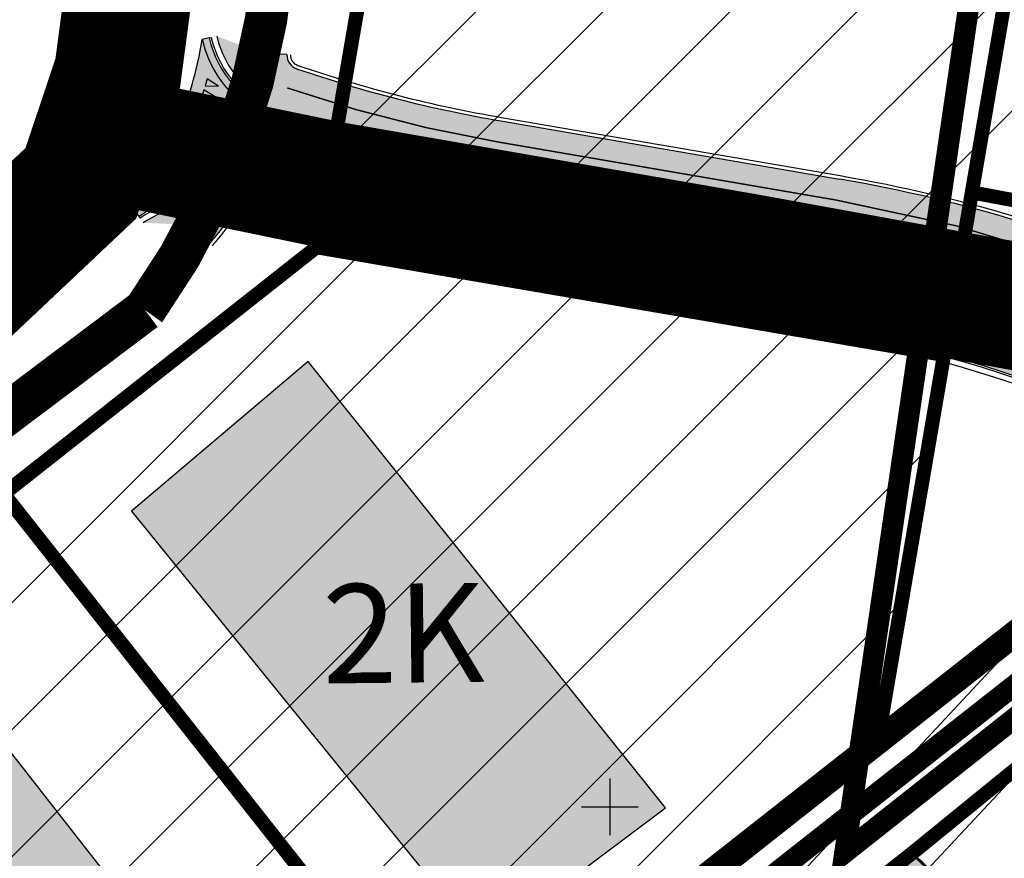
# Model space of a CAD drawing. Units: millimetres. Extents: x 1474 to 546245, y 859 to 6583106.
# Drawn here: x 9198 to 9268, y 10958 to 11017 of the extents above; entities that cross this region are included whole.
import ezdxf

# ---------------------------------------------------------------- set-up
doc = ezdxf.new("R2010")
doc.units = ezdxf.units.MM
doc.linetypes.add('DASHED', pattern=[19.049999999999997, 12.7, -6.35])
doc.linetypes.add('Tkm_921_50', pattern=[4, 1, -3])
for name, color, linetype in [('DET.PLAN', 5, 'DASHED'), ('hoone', 255, 'Continuous'), ('OPT-hoone', 7, 'Continuous'), ('OPT-hoonest_õigus', 7, 'Continuous'), ('piir', 36, 'Continuous'), ('tee', 253, 'Continuous'), ('TL_katend_AB_KT', 41, 'Continuous'), ('TL_katend_muldeserv', 34, 'Continuous'), ('TL_L_kattemärgistus', 7, 'Continuous'), ('TL_tee_äk_ST_10cm', 192, 'Continuous'), ('vork', 15, 'Continuous')]:
    doc.layers.add(name, color=color, linetype=linetype)
for name, color, linetype, lineweight in [('Level 1', 24, 'Continuous', 0), ('OPT-kontakt-ärimaa', 1, 'Continuous', 9), ('OPT-kontaktv-elamumaa', 2, 'Continuous', 9), ('PERSP.KERGLIIKLUS', 254, 'Continuous', 9)]:
    doc.layers.add(name, color=color, linetype=linetype, lineweight=lineweight)
for name, color, linetype, true_color in [('TL_katend_AB_ST-2', 7, 'Continuous', 0xbdbcdc), ('TL_katend_haljastus_muru', 7, 'Continuous', 0xe9ffa8), ('TL_tee_murukaitseriba', 7, 'Murukaitse', 0xb57e40), ('TL_tee_servajoon', 1, 'Continuous', 0xff0000)]:
    doc.layers.add(name, color=color, linetype=linetype, true_color=true_color)
doc.styles.add('RP_lines', font='swissl.ttf')
doc.styles.get("Standard").update_dxf_attribs({"font": 'arial.ttf'})
doc.linetypes.add('Murukaitse', pattern='A,0.4,["|",RP_lines,S=0.29,R=0,X=0,Y=-0.305],0', length=0.4)
pattern_1 = [(45, (0, 0), (-4.490128060534577, 4.490128060534577), [])]

# ---------------------------------------------------------------- blocks, each defined once
blk = doc.blocks.new('*U43')
at = {"layer": 'TL_L_kattemärgistus'}
for points in [[(8.326672684688674e-16, -0.8999999999999772), (0.25, 2.220446049250313e-16), (-0.25, -2.220446049250313e-16)], [(0.8000000000000009, -0.8999999999999763), (1.05, 1.093418789892212e-15), (0.55, 6.493295800421494e-16)], [(1.600000000000001, -0.8999999999999754), (1.85, 1.964792974859393e-15), (1.35, 1.52070376500933e-15)], [(2.400000000000001, -0.8999999999999745), (2.65, 2.836167159826574e-15), (2.15, 2.392077949976511e-15)], [(3.200000000000001, -0.8999999999999737), (3.45, 3.707541344793755e-15), (2.95, 3.263452134943692e-15)]]:
    blk.add_hatch(color=0, dxfattribs=at).paths.add_polyline_path(points)
at = {"layer": 'TL_L_kattemärgistus', "color": 0}
for points in [[(8.326672684688674e-16, -0.8999999999999772), (0.25, 2.220446049250313e-16), (-0.25, -2.220446049250313e-16)], [(0.8000000000000009, -0.8999999999999763), (1.05, 1.093418789892212e-15), (0.55, 6.493295800421494e-16)], [(1.600000000000001, -0.8999999999999754), (1.85, 1.964792974859393e-15), (1.35, 1.52070376500933e-15)], [(2.400000000000001, -0.8999999999999745), (2.65, 2.836167159826574e-15), (2.15, 2.392077949976511e-15)], [(3.200000000000001, -0.8999999999999737), (3.45, 3.707541344793755e-15), (2.95, 3.263452134943692e-15)]]:
    blk.add_lwpolyline(points, close=True, dxfattribs=at)
blk = doc.blocks.new('*U44')
at = {"layer": 'TL_L_kattemärgistus'}
h = blk.add_hatch(color=0, dxfattribs=at)
h.dxf.hatch_style = 1
h.paths.add_polyline_path([(-5.754429093095527, 2.109276134728639), (-6.150176657944457, 2.167447134497983), (-6.513745406164253, -0.3059751435042777), (-6.117997841315323, -0.3641461432736206)])
h = blk.add_hatch(color=0, dxfattribs=at)
h.dxf.hatch_style = 1
h.paths.add_polyline_path([(-4.765060181894622, 1.963848635440721), (-5.160807746743552, 2.022019635210064), (-5.524376494963348, -0.4514026427921959), (-5.128628930114418, -0.5095736425615388)])
h = blk.add_hatch(color=0, dxfattribs=at)
h.dxf.hatch_style = 1
h.paths.add_polyline_path([(-3.775691270693719, 1.818421136152803), (-4.171438835542649, 1.876592135922146), (-4.535007583762444, -0.5968301420801141), (-4.139260018913514, -0.655001141849457)])
h = blk.add_hatch(color=0, dxfattribs=at)
h.dxf.hatch_style = 1
h.paths.add_polyline_path([(-2.786322359492815, 1.672993636864885), (-3.182069924341745, 1.731164636634228), (-3.545638672561541, -0.7422576413680323), (-3.14989110771261, -0.8004286411373752)])
h = blk.add_hatch(color=0, dxfattribs=at)
h.dxf.hatch_style = 1
h.paths.add_polyline_path([(-1.796953448291911, 1.527566137576966), (-2.19270101314084, 1.58573713734631), (-2.556269761360636, -0.8876851406559505), (-2.160522196511706, -0.9458561404252934)])
h = blk.add_hatch(color=0, dxfattribs=at)
h.dxf.hatch_style = 1
h.paths.add_polyline_path([(-0.8075845370910063, 1.382138638289048), (-1.203332101939937, 1.440309638058392), (-1.566900850159732, -1.033112639943869), (-1.171153285310802, -1.091283639713212)])
h = blk.add_hatch(color=0, dxfattribs=at)
h.dxf.hatch_style = 1
h.paths.add_polyline_path([(0.1817843741098978, 1.23671113900113), (-0.2139631907390324, 1.294882138770473), (-0.5775319389588279, -1.178540139231787), (-0.1817843741098977, -1.23671113900113)])
at = {"layer": 'TL_L_kattemärgistus', "color": 0}
for points in [[(-6.513745406164253, -0.3059751435042777), (-6.117997841315323, -0.3641461432736208), (-5.754429093095527, 2.109276134728639), (-6.150176657944457, 2.167447134497983), (-6.513745406164253, -0.3059751435042777)], [(-5.524376494963348, -0.4514026427921959), (-5.128628930114418, -0.509573642561539), (-4.765060181894622, 1.963848635440721), (-5.160807746743552, 2.022019635210064), (-5.524376494963348, -0.4514026427921959)], [(-4.535007583762444, -0.5968301420801141), (-4.139260018913514, -0.6550011418494572), (-3.775691270693719, 1.818421136152803), (-4.171438835542649, 1.876592135922146), (-4.535007583762444, -0.5968301420801141)], [(-3.545638672561541, -0.7422576413680323), (-3.14989110771261, -0.8004286411373754), (-2.786322359492815, 1.672993636864885), (-3.182069924341745, 1.731164636634228), (-3.545638672561541, -0.7422576413680323)], [(-2.556269761360636, -0.8876851406559505), (-2.160522196511706, -0.9458561404252936), (-1.796953448291911, 1.527566137576966), (-2.19270101314084, 1.58573713734631), (-2.556269761360636, -0.8876851406559505)], [(-1.566900850159732, -1.033112639943869), (-1.171153285310802, -1.091283639713212), (-0.8075845370910064, 1.382138638289048), (-1.203332101939937, 1.440309638058392), (-1.566900850159732, -1.033112639943869)], [(-0.5775319389588279, -1.178540139231787), (-0.1817843741098977, -1.23671113900113), (0.1817843741098977, 1.23671113900113), (-0.2139631907390324, 1.294882138770473), (-0.5775319389588279, -1.178540139231787)]]:
    blk.add_lwpolyline(points, close=True, dxfattribs=at)
blk = doc.blocks.new('*U45')
at = {"layer": 'TL_L_kattemärgistus'}
h = blk.add_hatch(color=0, dxfattribs=at)
h.paths.add_polyline_path([(-3.522759011825588, 2.056737451566466), (1.381751911386719e-17, 1.556953445113381e-17), (-2.460724683317526, 3.253434190664747)])
h.paths.add_polyline_path([(-2.103963090837092, 2.450197852138836), (-0.7627475019636916, 0.676916719513529), (-2.682823865556027, 1.797939461893408)], flags=16)
at = {"layer": 'TL_L_kattemärgistus', "color": 0, "flags": 128}
for points in [[(0, 0), (-3.522759011825588, 2.056737451566466), (-2.460724683317526, 3.253434190664747)], [(-2.103963090837092, 2.450197852138836), (-2.682823865556027, 1.797939461893408), (-0.762747501963692, 0.6769167195135297)]]:
    blk.add_lwpolyline(points, close=True, dxfattribs=at)
blk = doc.blocks.new('ringtee')
at = {"layer": 'TL_katend_AB_KT', "transparency": 33554687}
h = blk.add_hatch(color=256, dxfattribs=at)
h.dxf.hatch_style = 1
edge = h.paths.add_edge_path()
edge.add_line((546683.8421938183, 6584294.941422463), (546682.1233011743, 6584296.644891888))
edge.add_line((546682.1233011743, 6584296.644891888), (546678.4124696802, 6584292.90046251))
edge.add_arc((547036.3967234618, 6583938.128317184), 504.0000010465962, 135.2582074494982, 139.867134050875)
edge.add_arc((548502.6159247981, 6582702.018973082), 2421.749999597558, 139.8671340658801, 142.4645097808214)
edge.add_arc((546609.1872223301, 6584156.76218377), 34.00000004353465, 142.4645097874264, 154.644293925839)
edge.add_arc((546576.6552239009, 6584172.178703533), 2.000000003688393, 279.89029174646174, 334.64429390988784, ccw=False)
edge.add_arc((546574.2505533987, 6584185.970641743), 15.99999999773579, 231.8328268285207, 279.8902916897233, ccw=False)
edge.add_arc((546498.2417135037, 6584089.266679786), 107.0000000040121, 51.83282683451006, 80.25090823584416)
edge.add_line((546516.3604387803, 6584194.721465335), (546492.4159605276, 6584198.83548843))
edge.add_arc((546508.1640115445, 6584290.492451811), 93.00000025298596, 250.9492897107439, 260.25090821497554, ccw=False)
edge.add_arc((546478.3463371248, 6584203.487408951), 1.049694036211716, 177.5440278272761, 239.1688490983912, ccw=False)
edge.add_line((546477.2976072903, 6584203.532390099), (546475.510203417, 6584203.604182518))
edge.add_arc((546455.541280658, 6584204.718688781), 20.00000000920222, 347.094913940613, 356.805519979402, ccw=False)
edge.add_arc((546479.113978137, 6584206.366976482), 7.350000026198754, 236.3022163493701, 250.9492896946121)
edge.add_arc((546508.1640114604, 6584290.492451536), 96.34999996582705, 250.9492897045167, 260.2509082368709)
edge.add_line((546491.8486920255, 6584195.533866642), (546515.7931702797, 6584191.419843544))
edge.add_arc((546498.2417135015, 6584089.266679778), 103.6500000122519, 51.8328268364188, 80.25090823479673, ccw=False)
edge.add_arc((546574.2505533994, 6584185.970641747), 19.35000000090071, 231.8328268347114, 285.5146112996823)
edge.add_arc((546609.1872222964, 6584156.762183792), 31.58000000343061, 142.4645097825143, 160.4578292870584, ccw=False)
edge.add_arc((548502.615924796, 6582702.018973074), 2419.329999601258, 139.8671340657081, 142.4645097806304, ccw=False)
edge.add_arc((547036.3967225458, 6583938.128317994), 501.5799998239426, 135.2582074415573, 139.8671340541818, ccw=False)
edge.add_line((546680.1313623252, 6584291.196993085), (546683.8421938183, 6584294.941422463))
h = blk.add_hatch(color=256, dxfattribs=at)
h.dxf.hatch_style = 1
h.paths.add_polyline_path([(546473.7626944347, 6584192.717854223, -0.0006806698416808056), (546473.4966134337, 6584192.811880249, 0.05656676647274996), (546471.8817666373, 6584193.186623992, -0.02723196547334924), (546470.5315960703, 6584191.478959019), (546471.8193953093, 6584190.164045696, 0.03651571781799865)])
at = {"layer": 'TL_katend_AB_ST-2'}
h = blk.add_hatch(color=256, dxfattribs=at)
h.dxf.hatch_style = 1
edge = h.paths.add_edge_path()
edge.add_line((546515.7677701964, 6584191.272009733), (546491.8232919433, 6584195.386032828))
edge.add_arc((546508.1640115457, 6584290.492451813), 96.50000025525532, 250.9492897102071, 260.25090821494655, ccw=False)
edge.add_arc((546479.1139781199, 6584206.36697645), 7.499999990816186, 192.800175483001, 250.9492897391074, ccw=False)
edge.add_line((546471.8003630607, 6584204.70534032), (546471.3127887236, 6584204.594564578))
edge.add_arc((546439.5132563865, 6584210.148032886), 32.2808188730042, 326.86895567856556, 350.09377281121596, ccw=False)
edge.add_line((546466.5459469381, 6584192.504764803), (546466.8267182878, 6584192.091040922))
edge.add_arc((546471.0382885366, 6584185.88518271), 7.500000007184929, 70.45993274840919, 124.16255295595701, ccw=False)
edge.add_arc((546508.1640114888, 6584290.492451609), 103.5000000431278, 250.4599327166519, 260.2509082279615)
edge.add_line((546490.6379547754, 6584188.487121626), (546514.5824330272, 6584184.37309853))
edge.add_arc((546498.2417135009, 6584089.266679781), 96.5000000092232, 51.378203553563026, 80.25090823571497, ccw=False)
edge.add_arc((546546.3033315239, 6584149.425476929), 19.50000000116285, -3.3618475496887754, 51.3782035507154, ccw=False)
edge.add_line((546565.7697739338, 6584148.281964819), (546572.9622729322, 6584146.887321336))
edge.add_arc((546573.0574514164, 6584147.378178809), 0.5000000023077982, 170.4114764803123, 259.0263828555002, ccw=False)
edge.add_arc((546556.3185218644, 6584150.114586152), 16.46113009033031, 350.7248992587749, 390.8630264721772)
edge.add_arc((546571.3070881882, 6584159.071926359), 0.9999999996531727, 76.65791889351482, 210.8630265416953, ccw=False)
edge.add_arc((546575.5882520557, 6584177.1232949), 17.55209611583861, 256.6579189570507, 289.5489941115586)
edge.add_arc((546581.8014454887, 6584159.642565086), 1.000000000433439, 22.65666291487338, 109.87915528391761, ccw=False)
edge.add_line((546582.7242752042, 6584160.027773233), (546579.7094369101, 6584167.25031614))
edge.add_arc((546574.2505533977, 6584185.970641743), 19.49999999718137, 231.8328268321578, 286.2567875381788, ccw=False)
edge.add_arc((546498.2417135055, 6584089.26667979), 103.4999999998388, 51.83282683396899, 80.25090823646583)
at = {"layer": 'TL_katend_haljastus_muru', "transparency": 33554687}
h = blk.add_hatch(color=256, dxfattribs=at)
h.dxf.hatch_style = 1
edge = h.paths.add_edge_path()
edge.add_line((546475.5117402258, 6584203.632067864), (546472.3366948323, 6584204.827193636))
edge.add_arc((546479.1139781228, 6584206.366976453), 6.949999994392277, 192.8001755012446, 235.003294160037)
edge.add_arc((546455.5412806472, 6584204.718688782), 20.0000000200986, 348.3312951369085, 356.8855268422602)
h = blk.add_hatch(color=256, dxfattribs=at)
h.dxf.hatch_style = 1
edge = h.paths.add_edge_path()
edge.add_arc((546471.0382885346, 6584185.885182715), 6.950000002663189, 85.27707450155111, 124.1625529621765)
edge.add_line((546467.1355667724, 6584191.635944654), (546470.5315960702, 6584191.478959019))
edge.add_arc((546455.5412807512, 6584204.718688708), 19.99999988963367, 318.5484497970193, 323.4620401003188)
at = {"layer": 'TL_katend_muldeserv', "flags": 128}
blk.add_lwpolyline([(546492.4582939979, 6584199.081878116), (546516.4027722512, 6584194.967855021, -0.06193384434186323), (546541.7362301829, 6584187.301314073, -0.06193384434186323)], format="xyb", dxfattribs=at)
at = {"layer": 'TL_katend_muldeserv'}
for centre, radius, start, end in [((546455.5412806671, 6584204.71868878), 19.75, 348.6616660753185, 356.8055199824699), ((546478.2960033402, 6584203.475774487), 0.75, 176.7544289200842, 251.0554912532209), ((546508.1640114705, 6584290.492451568), 92.74999999926459, 251.0554912581455, 260.2509082342082), ((546455.5412806671, 6584204.71868878), 19.75, 318.5484498032891, 322.9889110873295), ((546455.3300483659, 6584204.727748432), 22.25, 318.5484498032891, 326.0088065372044)]:
    blk.add_arc(centre, radius, start, end, dxfattribs=at)
at = {"layer": 'TL_L_kattemärgistus', "transparency": 33554687, "const_width": 0.1, "flags": 128}
for points in [[(546471.3127887228, 6584204.594564578, 0.1866372834813308), (546474.5354097865, 6584199.80673927, 0.1866372834813308)], [(546476.7833686984, 6584198.708709767, 0.03984225101667219), (546491.7386250029, 6584194.893253458), (546515.6831032564, 6584190.779230361)], [(546473.2061762798, 6584196.801738269, -0.00515476602341168), (546471.2819461384, 6584197.542393706), (546469.5182962064, 6584198.242200177)], [(546491.2306233594, 6584191.936577228, -0.04049759201398656), (546475.5653042484, 6584195.955028887, -0.04049759201398656)], [(546466.5459469381, 6584192.504764803, -0.1777445472683551), (546471.8956835708, 6584193.839104628, -0.1777445472683551)], [(546474.3475016159, 6584193.201939898, 0.04111465680440066), (546490.722621716, 6584188.979900998), (546514.6670999699, 6584184.865877901)], [(546515.6831032565, 6584190.779230362, -0.1255364474683048), (546562.208348948, 6584170.002382231, -0.1147862807936416)], [(546558.786868673, 6584165.051138525, 0.1266516881816903), (546514.66709997, 6584184.865877901)]]:
    blk.add_lwpolyline(points, format="xyb", dxfattribs=at)
at = {"layer": 'TL_L_kattemärgistus', "linetype": 'Tkm_921_50', "transparency": 33554687, "const_width": 0.1, "flags": 128}
for points in [[(546477.3187513475, 6584201.168211142, 0.040608266650076), (546492.1619597056, 6584197.357150317)], [(546577.3711008147, 6584168.751112605, -0.2145590470899736), (546563.4362875606, 6584172.211947972, 0.1246367041580458), (546516.1064379592, 6584193.24312722)], [(546548.0978827486, 6584175.952101796, 0.08817369641834691), (546515.1751016132, 6584187.822554131), (546491.2306233594, 6584191.936577228)]]:
    blk.add_lwpolyline(points, format="xyb", dxfattribs=at)
blk.add_lwpolyline([(546492.1619597058, 6584197.357150315), (546516.106437959, 6584193.243127219)], dxfattribs=at)
at = {"layer": 'TL_tee_murukaitseriba', "linetype": 'Murukaitse', "flags": 128}
blk.add_lwpolyline([(546565.1281922384, 6584151.599670829, 0.1979598415797446), (546558.1314829728, 6584164.23079129, 0.1266516881821372), (546514.4892993949, 6584183.831041222), (546490.5448211408, 6584187.945064317, -0.04230960817364539), (546473.5342065375, 6584192.374262072)], format="xyb", dxfattribs=at)
at = {"layer": 'TL_tee_murukaitseriba', "linetype": 'Murukaitse'}
for centre, radius, start, end in [((546479.1139781214, 6584206.366976452), 6.949999992880315, 192.8001754974546, 235.0032941650678), ((546471.0382885352, 6584185.885182714), 6.950000003349265, 85.27707450696562, 124.162552962687)]:
    blk.add_arc(centre, radius, start, end, dxfattribs=at)
at = {"layer": 'TL_tee_servajoon'}
for p, q in [((546471.8003630607, 6584204.70534032), (546471.3127887236, 6584204.594564578)), ((546475.5117594225, 6584203.632061905), (546475.510203417, 6584203.604182518)), ((546477.2976072903, 6584203.532390099), (546475.5117594225, 6584203.632061906)), ((546492.4159605276, 6584198.83548843), (546516.3604387809, 6584194.721465335)), ((546466.5459469381, 6584192.504764803), (546466.8267182878, 6584192.091040922)), ((546470.5315960704, 6584191.478959019), (546471.8193953094, 6584190.164045696))]:
    blk.add_line(p, q, dxfattribs=at)
for centre, radius, start, end in [((546439.5132563793, 6584210.148032889), 32.28081888062481, 326.8689556814145, 350.0937728082859), ((546455.5412806671, 6584204.71868878), 20, 347.0949139400046, 356.8055199824699), ((546478.2960033402, 6584203.475774487), 1, 176.7544289200842, 251.0554912532209), ((546508.1640114705, 6584290.492451568), 92.99999999926459, 251.0554912582134, 260.2509082342082), ((546498.2417135051, 6584089.26667979), 107.0000000001625, 51.83282683385148, 80.25090823593645), ((546455.5412806671, 6584204.71868878), 20, 318.5484498032891, 324.7880144880702), ((546455.3300483659, 6584204.727748432), 22, 318.5484498032891, 326.9135192030353)]:
    blk.add_arc(centre, radius, start, end, dxfattribs=at)
at = {"layer": 'TL_tee_äk_ST_10cm'}
for p, q in [((546471.8003630607, 6584204.70534032), (546471.946635362, 6584204.738573043)), ((546515.7677701969, 6584191.272009732), (546491.8232919434, 6584195.38603283)), ((546491.8486920253, 6584195.533866639), (546515.793170279, 6584191.419843543)), ((546466.8267182878, 6584192.091040922), (546466.9109496927, 6584191.966923758)), ((546490.6125546932, 6584188.339287815), (546514.5570329473, 6584184.225264719))]:
    blk.add_line(p, q, dxfattribs=at)
at = {"layer": 'TL_tee_äk_ST_10cm', "flags": 128}
for points in [[(546466.8267182878, 6584192.091040922, -0.2387068329360647), (546473.5467833283, 6584192.953241425, 0.04274719906778735), (546490.6379547754, 6584188.487121626), (546514.5824330294, 6584184.37309853, -0.126651688173005), (546558.4747802444, 6584164.660496985)], [(546507.3358547769, 6584059.911742036, 0.01174317945056184), (546508.9011090525, 6584062.218219116), (546534.0166971184, 6584101.165271237, -0.01995629679204189), (546536.7996300963, 6584105.124533349), (546561.6773895535, 6584137.675547579, 0.407928518806941), (546558.3811537158, 6584164.543304523, 0.1266516881731853), (546514.5570329473, 6584184.225264718, 0.1266516881731853)]]:
    blk.add_lwpolyline(points, format="xyb", dxfattribs=at)
at = {"layer": 'TL_tee_äk_ST_10cm'}
for centre, radius, start, end in [((546479.113978122, 6584206.366976452), 7.499999993298787, 192.8001754933303, 250.94928972778), ((546479.1139781214, 6584206.366976452), 7.349999992880315, 192.8001754974546, 250.9492897316981), ((546508.1640114681, 6584290.49245157), 96.35000000016356, 250.9492897067194, 260.250908235744), ((546508.1640114711, 6584290.492451569), 96.50000000028103, 250.949289704733, 260.2509082339612), ((546471.0382885352, 6584185.885182714), 7.350000003349265, 70.45993272719528, 124.162552962687), ((546508.1640114784, 6584290.492451566), 103.6499999996665, 250.459932714125, 260.2509082296837), ((546498.2417135071, 6584089.266679789), 103.4999999996358, 51.83282683494627, 80.25090823710097), ((546498.2417135065, 6584089.266679789), 103.6500000003109, 51.83282683477675, 80.25090823673142)]:
    blk.add_arc(centre, radius, start, end, dxfattribs=at)
at = {"layer": 'TL_L_kattemärgistus'}
for name, p, rotation in [('*U43', (546470.6438742904, 6584198.505909802), 72.77713243271454), ('*U44', (546473.040919953, 6584193.338145455), 254.5002903760188), ('*U45', (546491.4846241811, 6584193.414915343), 30.22795622699963)]:
    blk.add_blockref(name, p, dxfattribs=dict(at, rotation=rotation))
blk = doc.blocks.new('VKORIS')
at = {"color": 0, "linetype": 'Continuous'}
for p, q in [((-1.423576730799099e-13, 4.000355117866842), (-1.423576730799099e-13, -4.000355117867127)), ((-4.000355117866984, 0), (4.000355117866984, 0))]:
    blk.add_line(p, q, dxfattribs=at)

msp = doc.modelspace()

# ---------------------------------------------------------------- hatches: boundary and pattern name
at = {"layer": 'hoone', "true_color": 0xafa197}
h = msp.add_hatch(color=253, dxfattribs=at)
h.dxf.hatch_style = 1
h.paths.add_polyline_path([(9016.128839497072, 10948.97250703961), (9025.008490907563, 10944.79680320803), (9026.955914982842, 10948.52247070804), (9029.504112880182, 10947.31996846756), (9033.060325953247, 10954.80794885065), (9030.740447759894, 10955.79443359217), (9032.82297524259, 10960.48203489064), (9024.359017370669, 10964.6112809187), (9022.016294249606, 10959.79808883862), (9024.403795534428, 10958.61461770875), (9021.006682348743, 10952.34159049399), (9018.600382565077, 10953.46922966936)])
h.paths.add_polyline_path([(9037.590038912138, 10971.11104611625), (9043.90467375741, 10963.60038047119), (9047.23339754931, 10966.16799741436), (9049.043753069855, 10964.00884548557), (9055.409040528553, 10969.31917666232), (9053.715549058019, 10971.1865474387), (9057.569815323397, 10974.57109441062), (9051.613206288195, 10981.86548022574), (9047.470064538182, 10978.47585693384), (9049.142465159472, 10976.4012865055), (9043.430475400557, 10972.12759706573), (9041.717621838907, 10974.15934051288)])
h.paths.add_polyline_path([(9061.337470806175, 10986.14138608688), (9067.652105651447, 10978.63072044183), (9070.980829443346, 10981.19833738499), (9072.791184963891, 10979.0391854562), (9079.15647242259, 10984.34951663295), (9077.462980952056, 10986.21688740933), (9081.317247217434, 10989.60143438126), (9075.360638182232, 10996.89582019637), (9071.217496432218, 10993.50619690448), (9072.889897053508, 10991.43162647613), (9067.177907294594, 10987.15793703636), (9065.465053732943, 10989.18968048351)])
h.paths.add_polyline_path([(9059.893784886342, 10939.50981030856), (9066.208419731614, 10931.99914466351), (9069.537143523514, 10934.56676160668), (9071.347499044059, 10932.40760967789), (9077.712786502758, 10937.71794085464), (9076.019295032223, 10939.58531163102), (9079.873561297602, 10942.96985860294), (9073.9169522624, 10950.26424441805), (9069.773810512386, 10946.87462112616), (9071.446211133676, 10944.80005069781), (9065.734221374762, 10940.52636125805), (9064.021367813111, 10942.5581047052)])
h.paths.add_polyline_path([(9085.15630041121, 11001.91437022071), (9091.470935256482, 10994.40370457566), (9094.799659048382, 10996.97132151882), (9096.610014568927, 10994.81216959003), (9102.975302027626, 11000.12250076678), (9101.281810557091, 11001.98987154316), (9105.13607682247, 11005.37441851509), (9099.179467787268, 11012.6688043302), (9095.036326037254, 11009.27918103831), (9096.708726658544, 11007.20461060996), (9090.99673689963, 11002.93092117019), (9089.28388333798, 11004.96266461734)])
h.paths.add_polyline_path([(9081.845037076506, 10956.15627896553), (9088.159671921778, 10948.64561332048), (9091.488395713677, 10951.21323026365), (9093.298751234222, 10949.05407833486), (9099.664038692921, 10954.3644095116), (9097.970547222387, 10956.23178028798), (9101.824813487765, 10959.61632725991), (9095.868204452563, 10966.91071307502), (9091.72506270255, 10963.52108978313), (9093.39746332384, 10961.44651935478), (9087.685473564925, 10957.17282991501), (9085.972620003275, 10959.20457336216)])
h.paths.add_polyline_path([(9104.816083691432, 10973.95750317074), (9111.130718536704, 10966.44683752568), (9114.459442328603, 10969.01445446885), (9116.269797849149, 10966.85530254006), (9122.635085307847, 10972.16563371681), (9120.941593837313, 10974.03300449319), (9124.795860102691, 10977.41755146511), (9118.83925106749, 10984.71193728023), (9114.696109317476, 10981.32231398833), (9116.368509938766, 10979.24774355999), (9110.656520179851, 10974.97405412022), (9108.943666618201, 10977.00579756737)])
h.paths.add_polyline_path([(9135.712103355763, 11018.42270577635), (9146.826980918762, 11004.84783968944), (9177.226846997946, 11028.10553588872), (9165.541997877357, 11042.72469394133)])
h.paths.add_polyline_path([(9179.391079309076, 10962.06890478276), (9202.013262532011, 10934.03238955741), (9214.964772739244, 10943.14323995421), (9191.877380701742, 10972.63765997707)])
h.paths.add_polyline_path([(9206.205501013115, 10982.30333069798), (9231.047928310785, 10951.67317345241), (9243.943772506027, 10961.32497366521), (9218.691802405781, 10992.87208589229)])
at = {"layer": 'OPT-hoone', "true_color": 0xe2dada, "transparency": 33554687}
h = msp.add_hatch(color=254, dxfattribs=at)
h.dxf.hatch_style = 1
h.paths.add_polyline_path([(9234.299308196583, 10906.36713488901), (9248.990291988419, 10930.5540776396), (9266.656970896001, 10953.00306577085), (9261.507432330458, 10957.98236049375), (9223.014833816269, 10927.63362680039), (9222.245590949606, 10919.53794711771), (9229.41424972791, 10910.87425759936)])
at = {"layer": 'OPT-kontakt-ärimaa', "true_color": 0xf27172}
h = msp.add_hatch(dxfattribs=at)
h.set_pattern_fill('ANSI31', color=11, scale=2)
h.set_pattern_definition(pattern_1)
h.paths.add_polyline_path([(9403.574375326803, 11205.97195970675), (9324.254375326738, 11143.29195970705), (9352.154375326762, 11107.98195970653), (9345.874375326726, 11103.02195970656), (9317.97437532671, 11138.33195970709), (9231.084375326813, 11069.67195970694), (9220.634375326743, 11008.85195970664), (9264.98437532672, 11001.23195970653), (9265.65662894916, 11004.82367354645), (9300.379427624546, 10998.34078395279), (9469.644375326752, 11131.69195970742), (9432.16437532677, 11193.48195970653)])
h = msp.add_hatch(dxfattribs=at)
h.set_pattern_fill('ANSI31', color=11, scale=2)
h.set_pattern_definition(pattern_1)
h.paths.add_polyline_path([(9171.41437532677, 10963.2019597072), (9203.854375326715, 10922.07195970731), (9258.844375326706, 10965.43195970672), (9263.634375326743, 10993.34195970686), (9219.284375326766, 11000.96195970698)])
at = {"layer": 'OPT-kontaktv-elamumaa', "linetype": 'ByBlock', "true_color": 0xf27172}
h = msp.add_hatch(dxfattribs=at)
h.set_pattern_fill('ANSI31', color=11, scale=2, angle=2)
h.set_pattern_definition([(47, (0, 0), (-4.644096005281733, 4.330689586396866), [])])
h.paths.add_polyline_path([(9205.019466037804, 10922.98660008086), (9240.845595291059, 10891.35060628446), (9244.890529630997, 10893.07141882962), (9266.017786331184, 10920.65221708024), (9267.109615937516, 10922.30360487419), (9299.852800373861, 10965.74175936112), (9281.580131510796, 10983.24255124422)])

# ---------------------------------------------------------------- linework, layer by layer
at = {"layer": 'DET.PLAN', "ltscale": 0.3, "const_width": 1.5}
for points in [[(8970.02997400143, 10735.10281095201), (9482.959632141676, 11138.60167321732), (9415.178676073381, 11248.1241661811), (9127.43913269657, 11022.39570425022), (9028.227993669498, 11182.65590493454), (8944.870753145711, 11116.69847019496), (8985.151194053797, 11024.98252649559), (8952.1922856514, 10961.32241967443), (8818.868458181212, 10856.10718024094), (8721.50410545215, 11005.11891755168), (8714.08584800276, 11005.71999115535), (8660.563898592263, 11260.14763354215), (8323.353268430255, 11212.87850125939), (8403.879842259084, 10942.01012507701), (8479.682452515699, 10986.49525695165), (8598.565884499869, 10818.46616198), (8627.962547478048, 10810.90504176747), (8670.133135114309, 10818.97037753979), (8664.88704864963, 10801.83151169089), (8964.189586543936, 10729.85683572992), (8970.02997400143, 10735.10281095201)], [(9242.228566311373, 11081.59742263659), (9269.22542066405, 11044.28720887311), (9256.623850992488, 10958.17154591929), (9390.998322260464, 11064.48132493427), (9390.998322260464, 11064.48132493427), (9324.406243840524, 11146.52578088223), (9242.228566311373, 11081.59742263659)]]:
    msp.add_lwpolyline(points, dxfattribs=at)
at = {"layer": 'DET.PLAN', "color": 4, "ltscale": 0.3, "const_width": 1.5}
msp.add_lwpolyline([(8754.79693288602, 10422.64202443619), (8879.673070541758, 10354.5649381135), (9031.142172053587, 10474.88051654261), (9324.305416846502, 10709.48287044353), (9567.477284731227, 10897.69795458493), (9591.0373480821, 10963.92729511366), (9479.81473649916, 11139.89710696047), (9176.566467000099, 10901.45084486176), (8889.28145898327, 10676.88005982064), (8852.511663028854, 10645.53575645106), (8730.797025515989, 10680.1706446574), (8724.809174178095, 10621.39657383608), (8640.87892555799, 10592.64024068564), (8656.604388572392, 10551.18903951023), (8607.486533017349, 10519.76525262286), (8754.79693288602, 10422.64202443619)], dxfattribs=at)
at = {"layer": 'hoone'}
for points in [[(9206.205501013115, 10982.30333069798), (9231.047928310785, 10951.67317345241), (9243.943772506027, 10961.32497366521), (9218.691802405781, 10992.87208589229), (9206.205501013115, 10982.30333069798)], [(9179.391079309076, 10962.06890478276), (9202.013262532011, 10934.03238955741), (9214.964772739244, 10943.14323995421), (9191.877380701742, 10972.63765997707), (9179.391079309076, 10962.06890478276)]]:
    msp.add_lwpolyline(points, dxfattribs=at)
at = {"layer": 'Level 1', "color": 36, "linetype": 'Continuous', "lineweight": 0, "const_width": 1, "flags": 128}
msp.add_lwpolyline([(9100.454375326808, 10907.24195970724), (9151.764375326748, 10947.71195970698), (9171.41437532677, 10963.2019597072), (9197.17437532678, 10983.52195970657), (9219.284375326766, 11000.96195970698), (9263.634375326743, 10993.34195970686), (9264.98437532672, 11001.23195970653), (9220.634375326743, 11008.85195970664), (9231.084375326813, 11069.67195970694), (9244.614375326724, 11080.36195970735), (9317.97437532671, 11138.33195970709), (9345.874375326734, 11103.02195970657), (9352.154375326762, 11107.98195970653), (9324.254375326738, 11143.29195970705)], dxfattribs=at)
for points in [[(8880.104375326715, 10666.53195970727), (9030.404375326762, 10476.42195970694), (9319.764375326748, 10706.75195970701), (9566.144375326752, 10900.35195970664), (9590.004375326738, 10962.75195970701), (9477.994375326729, 11138.15195970739), (9469.68437532679, 11131.69195970742), (8960.564375326794, 10730.14195970668)], [(9272.514375326748, 11045.0619597066), (9264.98437532672, 11001.23195970653), (9263.634375326743, 10993.34195970686), (9258.844375326706, 10965.43195970672), (9385.714375326817, 11065.50195970701), (9352.154375326762, 11107.98195970653), (9345.874375326734, 11103.02195970657)], [(9231.084375326813, 11069.67195970694), (9220.634375326743, 11008.85195970664), (9264.98437532672, 11001.23195970653), (9272.514375326748, 11045.0619597066), (9244.614375326724, 11080.36195970735)], [(9197.17437532678, 10983.52195970657), (9229.614375326724, 10942.3819597069), (9258.844375326706, 10965.43195970672), (9263.634375326743, 10993.34195970686), (9219.284375326766, 11000.96195970698)]]:
    msp.add_lwpolyline(points, close=True, dxfattribs=at)
at = {"layer": 'OPT-hoone', "color": 150, "const_width": 0.2}
msp.add_lwpolyline([(9234.299308196583, 10906.36713488901), (9248.990291988419, 10930.5540776396), (9266.656970896001, 10953.00306577085), (9261.507432330458, 10957.98236049375), (9223.014833816269, 10927.63362680039), (9223.014833816269, 10927.63362680039), (9223.014833816269, 10927.63362680039), (9222.245590949606, 10919.53794711771), (9229.41424972791, 10910.87425759936), (9234.299308196583, 10906.36713488901), (9234.299308196583, 10906.36713488901)], dxfattribs=at)
at = {"layer": 'OPT-hoonest_õigus', "color": 0, "linetype": 'DASHED', "ltscale": 0.5, "const_width": 1}
msp.add_lwpolyline([(9222.997207394976, 10927.8565617347), (9222.227964528312, 10919.76088205202), (9229.396623306617, 10911.09719253367), (9243.02552965394, 10899.07534420992), (9243.02552965394, 10899.07534420992), (9243.02552965394, 10899.07534420992), (9256.154142956424, 10915.90371764394), (9292.686220674601, 10964.95199128835), (9282.285729948373, 10975.14101280494), (9282.285729948373, 10975.14101280494), (9261.489805909165, 10958.20529542806), (9222.997207395209, 10927.8565617347)], dxfattribs=at)
at = {"layer": 'PERSP.KERGLIIKLUS', "color": 30, "linetype": 'DASHED', "ltscale": 0.3, "true_color": 0xf8991e, "const_width": 3}
msp.add_lwpolyline([(9312.582681098065, 11147.2965906088), (9218.738516975063, 11071.8844438329), (9216.414652572916, 11025.97098658394, -0.1597128927764866), (9207.147159805681, 10996.5208672809), (9178.576135317213, 10975.01084527754), (9178.576135317213, 10975.01084527754), (9178.576135317213, 10975.01084527754), (9178.576135317213, 10975.01084527754)], format="xyb", dxfattribs=at)
at = {"layer": 'piir', "const_width": 1}
msp.add_lwpolyline([(9265.65662894916, 11004.82367354645), (9300.379427624546, 10998.34078395279)], dxfattribs=at)
at = {"layer": 'tee', "const_width": 9}
for points in [[(9162.594638130395, 10972.42531250768), (9194.335501896072, 10997.66012809127), (9202.624378533277, 11005.48280867118), (9205.233938940364, 11013.30548925107), (9208.303867639217, 11036.46687836575), (9210.305942437117, 11080.40500166347), (9211.53301496242, 11104.86263980856), (9214.296089092037, 11110.84468966378), (9222.738652327593, 11117.90048844002), (9235.479081166326, 11118.9741658636), (9257.122614408203, 11118.9741658636), (9269.248988356878, 11123.26901855283), (9333.294982544001, 11174.0972810017), (9372.451525275537, 11204.87097647972), (9372.451525275537, 11204.87097647972), (9372.451525275537, 11204.87097647972)], [(9206.874703287758, 11008.13443513506), (9220.388232765166, 11005.34060021439), (9249.900727292872, 11000.21852186152), (9272.889234364964, 10996.02776948053), (9285.160132493824, 10991.06098362044), (9298.363177009916, 10981.12726890531), (9346.54574078467, 10939.16297610855)]]:
    msp.add_lwpolyline(points, dxfattribs=at)

# ---------------------------------------------------------------- block references
at = {"layer": 'tee'}
msp.add_blockref('ringtee', (-537260.1056246733, -6573188.948040294), dxfattribs=at)
at = {"layer": 'vork', "xscale": 0.5, "yscale": 0.5, "zscale": 0.5}
msp.add_blockref('VKORIS', (9240.012468487783, 10961.40273784323), dxfattribs=at)

# ---------------------------------------------------------------- texts
at = {"layer": 'tee', "insert": (9219.649114739235, 10977.11374542166), "char_height": 7, "attachment_point": 1, "rotation": 0.6090114336198647}
msp.add_mtext_dynamic_manual_height_columns('{\\fCalibri|b0|i0|c186|p34;\\C18;\\c328965;2K}', width=95.696616778092, gutter_width=12.5, heights=[0], dxfattribs=at)

doc.saveas('drawing.dxf')
